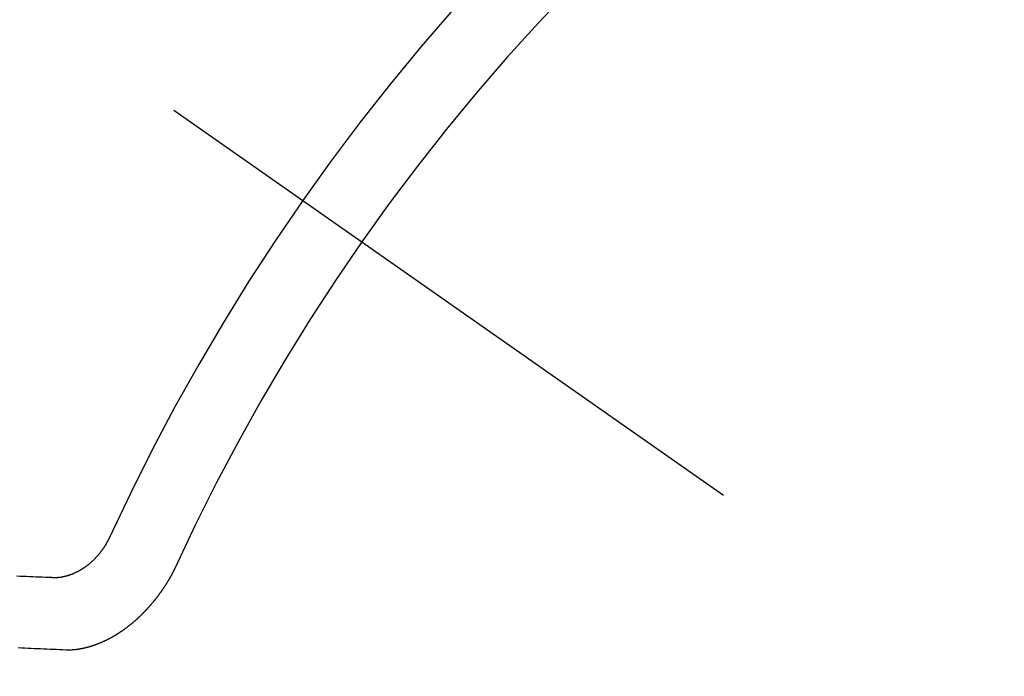
# Model space of a CAD drawing. Extents: x 0 to 26473, y -22053 to -13183.
# Drawn here: x 17545 to 17554, y -15259 to -15253 of the extents above; entities that cross this region are included whole.
import ezdxf

# ---------------------------------------------------------------- set-up
doc = ezdxf.new("R2010")
doc.units = 0
doc.header["$LTSCALE"] = 50
doc.header["$MEASUREMENT"] = 0
doc.linetypes.add('CENTER2', pattern=[1.125, 0.75, -0.125, 0.125, -0.125])
doc.linetypes.add('HIDDEN', pattern=[0.375, 0.25, -0.125])
doc.layers.get('0').update_dxf_attribs({"linetype": 'CONTINUOUS'})
doc.layers.get('DEFPOINTS').update_dxf_attribs({"color": 146, "linetype": 'CONTINUOUS'})
for name, color, linetype in [('150-機器', 8, 'CONTINUOUS'), ('160-文字', 254, 'CONTINUOUS'), ('166-寸法B', 11, 'CONTINUOUS')]:
    doc.layers.add(name, color=color, linetype=linetype)
doc.styles.add('KH001', font='txt')
doc.dimstyles.new('KH1xx030', dxfattribs={"dimscale": 30, "dimtxt": 2, "dimasz": 0.6, "dimexe": 0.3, "dimexo": 1.2, "dimgap": 0.5, "dimtad": 3, "dimdec": 1, "dimdsep": 46, "dimlunit": 6, "dimtxsty": 'KH001', "dimblk": 'DOT', "dimcen": 1, "dimdle": 1, "dimclrd": 256, "dimclre": 256, "dimclrt": 256, "dimadec": 0, "dimazin": 0, "dimtfac": 1, "dimtdec": 1, "dimtix": 1, "dimtmove": 2, "dimatfit": 3, "dimldrblk": 'CLOSEDBLANK', "dimfxl": 1, "dimtolj": 1, "dimtzin": 0, "dimlwd": -1, "dimlwe": -1, "dimarcsym": 0})

# ---------------------------------------------------------------- blocks, each defined once
blk = doc.blocks.new('_Dot')
at = {"color": 0, "linetype": 'ByBlock', "lineweight": -2}
blk.add_line((-0.5, 0), (-1, 0), dxfattribs=at)
at = {"color": 0, "linetype": 'ByBlock', "const_width": 0.5}
blk.add_lwpolyline([(-0.25, 0, 1), (0.25, 0, 1)], format="xyb", close=True, dxfattribs=at)
blk = doc.blocks.new('*D112')
at = {"layer": '166-寸法B', "transparency": 16777216}
for p, q in [((17771.041, -15030.0584), (18031.9409, -15030.0584)), ((18022.9409, -15372.0584), (18022.9409, -15048.0584)), ((17511.693, -15390.0584), (18031.9409, -15390.0584))]:
    blk.add_line(p, q, dxfattribs=at)
at = {"layer": 'DEFPOINTS', "color": 0, "transparency": 16777216}
for p in [(17735.041, -15030.0584), (18022.9409, -15030.0584), (17475.693, -15390.0584)]:
    blk.add_point(p, dxfattribs=at)
at = {"layer": '166-寸法B', "transparency": 16777216, "xscale": 18, "yscale": 18, "zscale": 18}
for p, rotation in [((18022.9409, -15030.0584), 90), ((18022.9409, -15390.0584), 270)]:
    blk.add_blockref('_Dot', p, dxfattribs=dict(at, rotation=rotation))
at = {"layer": '166-寸法B', "transparency": 16777216, "insert": (17977.9409, -15210.0584), "char_height": 60, "attachment_point": 5, "rotation": 90, "style": 'KH001'}
blk.add_mtext('\\A1;360', dxfattribs=at)
blk = doc.blocks.new('_ClosedBlank')
at = {"color": 0, "linetype": 'ByBlock', "lineweight": -2}
for p, q in [((-1, 0.16667), (0, 0)), ((-1, 0.16667), (-1, -0.16667)), ((0, 0), (-1, -0.16667))]:
    blk.add_line(p, q, dxfattribs=at)
blk = doc.blocks.new('F402_H')
at = {"layer": '150-機器', "color": 13, "linetype": 'CENTER2'}
blk.add_line((0, 0), (244.018, -170.8633), dxfattribs=at)
at = {"layer": '150-機器', "color": 13, "linetype": 'HIDDEN'}
for points in [[(219.5467, -158.129), (219.5444, -158.1322), (219.5429, -158.1361), (219.542, -158.1391), (219.5398, -158.1424), (219.5383, -158.1462), (219.536, -158.1495), (219.5351, -158.1525), (219.5336, -158.1563), (219.5313, -158.1596), (219.5296, -158.162), (219.5281, -158.1659), (219.5259, -158.1692), (219.5244, -158.173), (219.5221, -158.1763), (219.5212, -158.1793), (219.5189, -158.1826), (219.5166, -158.1858), (219.5152, -158.1897), (219.5129, -158.1929), (219.5111, -158.1954), (219.5089, -158.1987), (219.5074, -158.2025), (219.5051, -158.2058), (219.5028, -158.209), (219.5005, -158.2123), (219.4982, -158.2156), (219.4965, -158.218), (219.495, -158.2219), (219.4928, -158.2251), (219.4905, -158.2284), (219.4882, -158.2317), (219.4859, -158.2349), (219.4836, -158.2382), (219.4819, -158.2406), (219.4796, -158.2439), (219.4773, -158.2472), (219.475, -158.2504), (219.4727, -158.2537), (219.4696, -158.2564), (219.4673, -158.2597), (219.4651, -158.2629), (219.4633, -158.2654), (219.4611, -158.2687), (219.4588, -158.2719), (219.4557, -158.2746), (219.4534, -158.2779), (219.4511, -158.2812), (219.448, -158.2839), (219.4463, -158.2863), (219.444, -158.2896), (219.4409, -158.2923), (219.4386, -158.2955), (219.4363, -158.2988), (219.4332, -158.3015), (219.4309, -158.3048), (219.4284, -158.3067), (219.4261, -158.3099), (219.423, -158.3126), (219.4207, -158.3159), (219.4176, -158.3186), (219.4153, -158.3219), (219.4128, -158.3237), (219.4097, -158.3264), (219.4074, -158.3297), (219.4043, -158.3324), (219.4012, -158.3351), (219.3994, -158.3375), (219.3963, -158.3402), (219.3932, -158.3429), (219.3901, -158.3456), (219.3884, -158.3481), (219.3853, -158.3508), (219.3822, -158.3535), (219.3791, -158.3562), (219.3766, -158.358), (219.3735, -158.3607), (219.3712, -158.364), (219.3681, -158.3667), (219.3655, -158.3686), (219.3624, -158.3713), (219.3593, -158.374), (219.3568, -158.3759), (219.3537, -158.3785), (219.3506, -158.3812), (219.348, -158.3831), (219.3449, -158.3858), (219.3416, -158.3871), (219.3385, -158.3898), (219.3354, -158.3925), (219.3328, -158.3944), (219.3297, -158.3971), (219.3272, -158.399), (219.3233, -158.4011), (219.3202, -158.4038), (219.3176, -158.4057), (219.3137, -158.4078), (219.3112, -158.4097), (219.3081, -158.4124), (219.3047, -158.4137), (219.3016, -158.4164), (219.2991, -158.4182), (219.2952, -158.4204), (219.2926, -158.4223), (219.2893, -158.4236), (219.2862, -158.4263), (219.2828, -158.4276), (219.2797, -158.4303), (219.2764, -158.4316), (219.2738, -158.4334), (219.2699, -158.4356), (219.2674, -158.4374), (219.2635, -158.4396), (219.2601, -158.4409), (219.2576, -158.4428), (219.2542, -158.4441), (219.2503, -158.4462), (219.2478, -158.4481), (219.2444, -158.4494), (219.2411, -158.4507), (219.2372, -158.4528), (219.2346, -158.4547), (219.2313, -158.456), (219.2279, -158.4573), (219.2246, -158.4586), (219.2212, -158.4599), (219.2179, -158.4612), (219.2153, -158.4631), (219.2114, -158.4652), (219.2081, -158.4665), (219.2047, -158.4678), (219.2014, -158.4691), (219.198, -158.4704), (219.1947, -158.4718), (219.1913, -158.4731), (219.1885, -158.4735), (219.1852, -158.4749), (219.1818, -158.4762), (219.1785, -158.4775), (219.1751, -158.4788), (219.1718, -158.4801), (219.1684, -158.4814), (219.1657, -158.4819), (219.1623, -158.4832), (219.159, -158.4845), (219.1548, -158.4852), (219.152, -158.4857), (219.1487, -158.487), (219.1453, -158.4883), (219.1425, -158.4888), (219.1392, -158.4901), (219.1356, -158.49), (219.1322, -158.4914), (219.1289, -158.4927), (219.1261, -158.4932), (219.1219, -158.4939), (219.1192, -158.4944), (219.1158, -158.4957), (219.113, -158.4962), (219.1094, -158.4961), (219.1061, -158.4974), (219.1033, -158.4979), (219.0997, -158.4978), (219.0964, -158.4991), (219.0936, -158.4996), (219.09, -158.4995), (219.0872, -158.5), (219.0839, -158.5013), (219.0803, -158.5012), (219.0775, -158.5017), (219.0739, -158.5016), (219.0711, -158.5021), (219.0683, -158.5026), (219.0647, -158.5025), (219.062, -158.503), (219.0584, -158.5029), (219.0556, -158.5034), (219.052, -158.5034), (219.0492, -158.5038), (219.0464, -158.5043), (219.0434, -158.5034), (219.0406, -158.5039), (219.037, -158.5038), (219.0343, -158.5043), (219.0312, -158.5034), (219.0285, -158.5039), (219.0249, -158.5038), (219.0227, -158.5035), (219.0191, -158.5034), (219.016, -158.5025), (219.0133, -158.503), (219.0102, -158.5021)], [(219.0102, -158.5021), (218.9807, -158.5009), (218.9505, -158.5005), (218.9209, -158.4992), (218.8914, -158.498), (218.8618, -158.4968), (218.8322, -158.4956), (218.8026, -158.4943), (218.7731, -158.4931), (218.7435, -158.4919), (218.7139, -158.4906), (218.6843, -158.4894)], [(220.1666, -158.3913), (220.1657, -158.3943), (220.1642, -158.3982), (220.1625, -158.4006), (220.161, -158.4045), (220.1593, -158.4069), (220.1578, -158.4108), (220.1561, -158.4132), (220.1552, -158.4162), (220.1529, -158.4195), (220.152, -158.4225), (220.1506, -158.4264), (220.1488, -158.4288), (220.1474, -158.4327), (220.1456, -158.4351), (220.1442, -158.439), (220.1425, -158.4414), (220.141, -158.4452), (220.1393, -158.4477), (220.1378, -158.4515), (220.1361, -158.454), (220.1346, -158.4578), (220.1329, -158.4603), (220.1314, -158.4641), (220.1297, -158.4666), (220.1282, -158.4704), (220.1265, -158.4729), (220.1242, -158.4761), (220.1233, -158.4792), (220.121, -158.4824), (220.1201, -158.4854), (220.1179, -158.4887), (220.1161, -158.4912), (220.1147, -158.495), (220.113, -158.4975), (220.1107, -158.5007), (220.1098, -158.5037), (220.1075, -158.507), (220.1052, -158.5103), (220.1043, -158.5133), (220.102, -158.5166), (220.1003, -158.519), (220.0988, -158.5229), (220.0971, -158.5253), (220.0948, -158.5286), (220.0931, -158.531), (220.0916, -158.5349), (220.0893, -158.5381), (220.0876, -158.5406), (220.0853, -158.5439), (220.0836, -158.5463), (220.0821, -158.5502), (220.0804, -158.5526), (220.0781, -158.5559), (220.0759, -158.5591), (220.0741, -158.5616), (220.0727, -158.5654), (220.0709, -158.5679), (220.0687, -158.5711), (220.0664, -158.5744), (220.0647, -158.5769), (220.0624, -158.5801), (220.0607, -158.5826), (220.0592, -158.5864), (220.0569, -158.5897), (220.0552, -158.5921), (220.0529, -158.5954), (220.0512, -158.5979), (220.0489, -158.6011), (220.0472, -158.6036), (220.0449, -158.6069), (220.0426, -158.6101), (220.0409, -158.6126), (220.0386, -158.6158), (220.0369, -158.6183), (220.0346, -158.6216), (220.0323, -158.6248), (220.0306, -158.6273), (220.0283, -158.6305), (220.026, -158.6338), (220.0243, -158.6363), (220.022, -158.6395), (220.0203, -158.642), (220.018, -158.6452), (220.0157, -158.6485), (220.014, -158.651), (220.0117, -158.6542), (220.01, -158.6567), (220.0077, -158.66), (220.0054, -158.6632), (220.0037, -158.6657), (220.0006, -158.6684), (219.9989, -158.6708), (219.9966, -158.6741), (219.9943, -158.6774), (219.9926, -158.6798), (219.9903, -158.6831), (219.9886, -158.6855), (219.9863, -158.6888), (219.9832, -158.6915), (219.9815, -158.6939), (219.9792, -158.6972), (219.9775, -158.6997), (219.9752, -158.7029), (219.9721, -158.7056), (219.9703, -158.7081), (219.9681, -158.7113), (219.9663, -158.7138), (219.9632, -158.7165), (219.961, -158.7198), (219.9592, -158.7222), (219.9569, -158.7255), (219.9544, -158.7274), (219.9521, -158.7306), (219.9504, -158.7331), (219.9481, -158.7363), (219.945, -158.739), (219.9433, -158.7415), (219.941, -158.7448), (219.9385, -158.7466), (219.9362, -158.7499), (219.9339, -158.7532), (219.9314, -158.7551), (219.9291, -158.7583), (219.9265, -158.7602), (219.9243, -158.7635), (219.9225, -158.7659), (219.9194, -158.7686), (219.9171, -158.7719), (219.9146, -158.7738), (219.9123, -158.777), (219.9106, -158.7795), (219.9075, -158.7822), (219.9058, -158.7846), (219.9027, -158.7873), (219.901, -158.7898), (219.8979, -158.7925), (219.8956, -158.7957), (219.893, -158.7976), (219.8908, -158.8009), (219.8882, -158.8028), (219.8859, -158.806), (219.8834, -158.8079), (219.8811, -158.8112), (219.8786, -158.8131), (219.8763, -158.8163), (219.8738, -158.8182), (219.8715, -158.8215), (219.8689, -158.8233), (219.8666, -158.8266), (219.8641, -158.8285), (219.861, -158.8312), (219.8593, -158.8336), (219.8562, -158.8363), (219.8545, -158.8388), (219.8514, -158.8415), (219.8488, -158.8434), (219.8465, -158.8466), (219.844, -158.8485), (219.8417, -158.8518), (219.8392, -158.8537), (219.8361, -158.8564), (219.8344, -158.8588), (219.8313, -158.8615), (219.8287, -158.8634), (219.8256, -158.8661), (219.8239, -158.8685), (219.8208, -158.8712), (219.8183, -158.8731), (219.816, -158.8764), (219.8134, -158.8782), (219.8103, -158.8809), (219.8078, -158.8828), (219.8061, -158.8853), (219.803, -158.888), (219.8005, -158.8898), (219.7974, -158.8925), (219.7956, -158.895), (219.7925, -158.8977), (219.79, -158.8996), (219.7875, -158.9014), (219.7844, -158.9041), (219.7818, -158.906), (219.7795, -158.9093), (219.777, -158.9112), (219.7745, -158.913), (219.7714, -158.9157), (219.7688, -158.9176), (219.7663, -158.9195), (219.7632, -158.9222), (219.7615, -158.9246), (219.7584, -158.9273), (219.7558, -158.9292), (219.7533, -158.9311), (219.7502, -158.9338), (219.7477, -158.9357), (219.7451, -158.9376), (219.742, -158.9403), (219.7395, -158.9421), (219.737, -158.944), (219.7339, -158.9467), (219.7313, -158.9486), (219.7288, -158.9505), (219.7263, -158.9523), (219.7232, -158.955), (219.7206, -158.9569), (219.7181, -158.9588), (219.715, -158.9615), (219.7124, -158.9634), (219.7099, -158.9652), (219.7074, -158.9671), (219.7043, -158.9698), (219.7017, -158.9717), (219.6992, -158.9736), (219.6967, -158.9755), (219.6936, -158.9782), (219.691, -158.98), (219.6885, -158.9819), (219.6852, -158.9832), (219.6826, -158.9851), (219.6795, -158.9878), (219.677, -158.9897), (219.6745, -158.9916), (219.6719, -158.9934), (219.6694, -158.9953), (219.666, -158.9966), (219.6629, -158.9993), (219.6604, -159.0012), (219.6579, -159.0031), (219.6553, -159.005), (219.652, -159.0063), (219.6494, -159.0081), (219.6469, -159.01), (219.6444, -159.0119), (219.6413, -159.0146), (219.6379, -159.0159), (219.6354, -159.0178), (219.6329, -159.0197), (219.6303, -159.0215), (219.627, -159.0228), (219.6244, -159.0247), (219.6219, -159.0266), (219.6194, -159.0285), (219.616, -159.0298), (219.6135, -159.0317), (219.611, -159.0335), (219.6076, -159.0348), (219.6051, -159.0367), (219.6025, -159.0386), (219.5992, -159.0399), (219.5967, -159.0418), (219.5941, -159.0437), (219.5908, -159.045), (219.5882, -159.0469), (219.5857, -159.0487), (219.5824, -159.05), (219.5798, -159.0519), (219.5765, -159.0532), (219.5739, -159.0551), (219.5714, -159.057), (219.5681, -159.0583), (219.5655, -159.0602), (219.5622, -159.0615), (219.5602, -159.0625), (219.5577, -159.0644), (219.5543, -159.0657), (219.5518, -159.0676), (219.5484, -159.0689), (219.5459, -159.0708), (219.5426, -159.0721), (219.5406, -159.0732), (219.5373, -159.0745), (219.5347, -159.0763), (219.5314, -159.0777), (219.5288, -159.0795), (219.5255, -159.0808), (219.5235, -159.0819), (219.5202, -159.0832), (219.5176, -159.0851), (219.5143, -159.0864), (219.5123, -159.0875), (219.509, -159.0888), (219.5064, -159.0906), (219.5031, -159.0919), (219.5011, -159.093), (219.4978, -159.0943), (219.4953, -159.0962), (219.4919, -159.0975), (219.4891, -159.098), (219.4866, -159.0999), (219.4832, -159.1012), (219.4813, -159.1022), (219.4779, -159.1035), (219.4746, -159.1049), (219.4726, -159.1059), (219.4693, -159.1072), (219.4673, -159.1083), (219.464, -159.1096), (219.4606, -159.1109), (219.4586, -159.112), (219.4553, -159.1133), (219.4525, -159.1138), (219.45, -159.1156), (219.4466, -159.1169), (219.4439, -159.1174), (219.4413, -159.1193), (219.4385, -159.1198), (219.4352, -159.1211), (219.4332, -159.1222), (219.4299, -159.1235), (219.4271, -159.124), (219.4246, -159.1258), (219.4218, -159.1263), (219.4184, -159.1276), (219.4157, -159.1281), (219.4131, -159.13), (219.4104, -159.1305), (219.407, -159.1318), (219.4042, -159.1323), (219.4023, -159.1334), (219.3989, -159.1347), (219.3961, -159.1352), (219.3928, -159.1365), (219.3908, -159.1375), (219.388, -159.138), (219.3847, -159.1393), (219.3819, -159.1398), (219.38, -159.1409), (219.3766, -159.1422), (219.3738, -159.1427), (219.3711, -159.1432), (219.3677, -159.1445), (219.3657, -159.1455), (219.363, -159.146), (219.3596, -159.1473), (219.3568, -159.1478), (219.3541, -159.1483), (219.3513, -159.1488), (219.3487, -159.1507), (219.346, -159.1512), (219.3432, -159.1517), (219.3404, -159.1521), (219.3376, -159.1526), (219.3343, -159.1539), (219.3315, -159.1544), (219.3295, -159.1555), (219.3268, -159.156), (219.324, -159.1565), (219.3212, -159.157), (219.3179, -159.1583), (219.3151, -159.1588), (219.3123, -159.1592), (219.3095, -159.1597), (219.3067, -159.1602), (219.3048, -159.1613), (219.302, -159.1618), (219.2992, -159.1623), (219.2965, -159.1628), (219.2937, -159.1632), (219.2909, -159.1637), (219.2881, -159.1642), (219.2853, -159.1647), (219.2826, -159.1652), (219.2798, -159.1657), (219.277, -159.1662), (219.2742, -159.1667), (219.2715, -159.1672), (219.2687, -159.1677), (219.2659, -159.1681), (219.2631, -159.1686), (219.2603, -159.1691), (219.2576, -159.1696), (219.2548, -159.1701), (219.252, -159.1706), (219.25, -159.1717), (219.2478, -159.1713), (219.2451, -159.1718), (219.2415, -159.1717), (219.2387, -159.1722), (219.2359, -159.1727), (219.2331, -159.1732), (219.2309, -159.1729), (219.2281, -159.1734), (219.2254, -159.1739), (219.2226, -159.1744), (219.2204, -159.174), (219.2176, -159.1745), (219.2148, -159.175), (219.212, -159.1755), (219.2098, -159.1752), (219.2071, -159.1757), (219.2043, -159.1761), (219.2021, -159.1758), (219.1993, -159.1763), (219.1971, -159.176), (219.1943, -159.1765), (219.1915, -159.177), (219.1885, -159.1761), (219.1857, -159.1766), (219.1835, -159.1762), (219.1808, -159.1767), (219.1785, -159.1764), (219.1758, -159.1769), (219.1736, -159.1766), (219.1708, -159.177), (219.1686, -159.1767), (219.1658, -159.1772), (219.1628, -159.1763), (219.16, -159.1768), (219.1578, -159.1765), (219.155, -159.177), (219.1528, -159.1766), (219.15, -159.1771), (219.1478, -159.1768), (219.145, -159.1773), (219.142, -159.1764)], [(219.142, -159.1764), (219.1124, -159.1752), (219.0829, -159.1739), (219.0533, -159.1727), (219.0237, -159.1715), (218.9936, -159.1711), (218.964, -159.1698), (218.9336, -159.168), (218.904, -159.1668), (218.8744, -159.1656), (218.8449, -159.1643), (218.8153, -159.1631), (218.7849, -159.1613), (218.7553, -159.1601), (218.7257, -159.1588), (218.6962, -159.1576)]]:
    blk.add_lwpolyline(points, dxfattribs=at)
for centre, radius, start, end in [((243.7125, -170.6494), 31.2914, 133.88955, 156.11043), ((237.8505, -166.5448), 20.1459, 134.69224, 155.30774), ((237.8505, -166.5448), 19.4736, 134.69224, 155.30774)]:
    blk.add_arc(centre, radius, start, end, dxfattribs=at)

msp = doc.modelspace()

# ---------------------------------------------------------------- block references
at = {"layer": '150-機器'}
msp.add_blockref('F402_H', (17326.041, -15099.8951), dxfattribs=at)

# ---------------------------------------------------------------- dimensions: what is measured, and where the dimension line sits
at = {"layer": '166-寸法B'}
dim = msp.add_linear_dim(base=(18022.9409, -15030.0584), p1=(17475.693, -15390.0584), p2=(17735.041, -15030.0584), angle=90, dimstyle='KH1xx030', override={"dimtmove": 1}, dxfattribs=at)
dim.commit()
dim.dimension.update_dxf_attribs({"geometry": '*D112', "text_midpoint": (18022.9409, -15210.0584), "dimtype": 128})

# ---------------------------------------------------------------- leaders
at = {"layer": '160-文字', "annotation_type": 0, "has_hookline": 1, "hookline_direction": 0, "text_width": 963.9594}
msp.add_leader([(17446.0337, -15092.6771), (18157.934, -16103.269), (18175.934, -16103.269)], dimstyle='KH1xx030', override={"dimgap": 0.5, "dimtad": 1}, dxfattribs=at)
at = {"layer": '160-文字'}
msp.add_leader([(17206.0337, -15100.0584), (18157.934, -16103.269)], dimstyle='KH1xx030', override={"dimgap": 0.5, "dimtad": 1}, dxfattribs=at)

doc.saveas('drawing.dxf')
